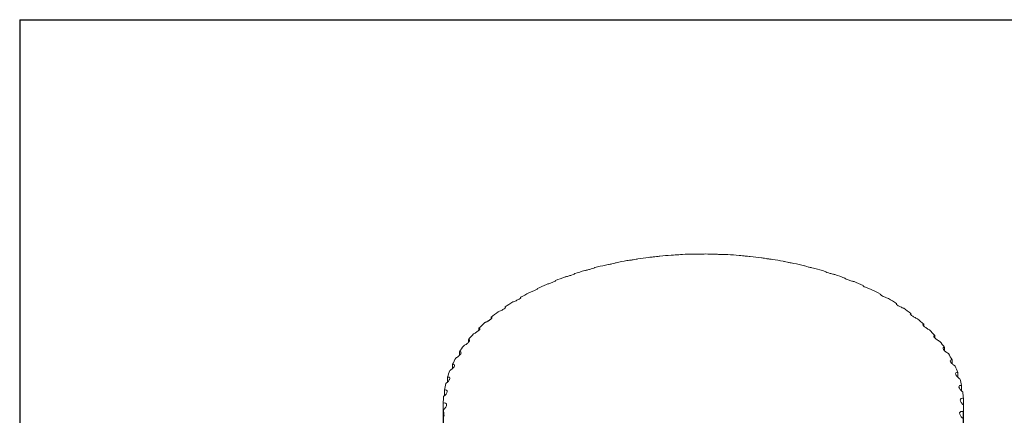
# Model space of a CAD drawing. Units: millimetres. Extents: x 5 to 274, y 5 to 211.
# Drawn here: x 5 to 42, y 196 to 211 of the extents above; entities that cross this region are included whole.
import ezdxf

# ---------------------------------------------------------------- set-up
doc = ezdxf.new("R2010")
doc.units = ezdxf.units.MM
doc.layers.add('TITLE_BLOCK', color=7, linetype='Continuous')

msp = doc.modelspace()

# ---------------------------------------------------------------- linework, layer by layer
at = {"color": 7, "linetype": 'Continuous', "lineweight": 15}
for p, q in [((24.939, 200.985), (24.939, 200.989)), ((23.614, 200.329), (23.614, 200.355)), ((37.27, 200.477), (37.27, 200.462)), ((23.028, 199.95), (23.028, 199.99)), ((37.875, 200.123), (37.875, 200.09)), ((22.499, 199.54), (22.499, 199.597)), ((38.425, 199.74), (38.425, 199.69)), ((38.914, 199.331), (38.914, 199.262)), ((22.032, 199.102), (22.032, 199.18)), ((39.34, 198.899), (39.34, 198.808)), ((21.629, 198.639), (21.629, 198.74)), ((21.294, 198.154), (21.294, 198.282)), ((39.7, 198.447), (39.7, 198.329)), ((21.03, 197.651), (21.03, 197.808)), ((39.989, 197.978), (39.989, 197.832)), ((40.207, 197.497), (40.207, 197.32)), ((20.838, 197.135), (20.838, 197.324)), ((40.351, 197.007), (40.351, 196.798)), ((20.721, 196.61), (20.721, 196.831)), ((20.678, 194.701), (20.678, 196.334)), ((40.421, 196.511), (40.421, 196.269)), ((40.427, 194.63), (40.427, 196.263)), ((20.684, 196.086), (20.684, 194.453)), ((40.415, 196.014), (40.415, 194.381))]:
    msp.add_line(p, q, dxfattribs=at)
for centre, radius, start, end in [((30.471, 185.8), 16.195, 97.0745, 98.5732), ((30.532, 185.257), 16.742, 94.1328, 95.5988), ((30.551, 184.955), 17.045, 91.2334, 92.682), ((30.553, 184.908), 17.091, 88.3466, 89.7925), ((30.562, 185.121), 16.878, 85.4429, 86.901), ((30.606, 185.581), 16.416, 82.4925, 83.9778), ((30.141, 187.481), 14.481, 103.2114, 104.8263), ((30.346, 186.554), 15.431, 100.0896, 101.6375), ((30.706, 186.264), 15.725, 79.464, 80.9925), ((30.881, 187.135), 14.837, 76.3237, 77.9126), ((31.144, 188.149), 13.79, 73.0344, 74.7028), ((29.456, 189.661), 12.195, 109.9257, 111.7365), ((29.845, 188.534), 13.387, 106.4765, 108.1782), ((31.5, 189.255), 12.627, 69.5548, 71.3241), ((28.976, 190.807), 10.952, 113.605, 115.5504), ((31.949, 190.401), 11.397, 65.8377, 67.7322), ((28.419, 191.922), 9.705, 117.5668, 119.6754), ((32.48, 191.533), 10.146, 61.8301, 63.8772), ((27.801, 192.959), 8.498, 121.87, 124.1739), ((33.079, 192.602), 8.92, 57.4719, 59.7025), ((27.148, 193.88), 7.369, 126.5802, 129.1138), ((33.722, 193.568), 7.759, 52.6969, 55.1448), ((26.487, 194.657), 6.349, 131.7669, 134.5652), ((34.384, 194.398), 6.697, 47.4352, 50.1356), ((25.848, 195.274), 5.46, 137.499, 140.5933), ((35.035, 195.073), 5.76, 41.6188, 44.6048), ((25.262, 195.729), 4.718, 143.8351, 147.2457), ((35.643, 195.585), 4.964, 35.1919, 38.4888), ((36.178, 195.941), 4.322, 28.1276, 31.7438), ((24.76, 196.032), 4.131, 150.8076, 154.5344), ((36.613, 196.157), 3.835, 20.4489, 24.3649), ((24.365, 196.206), 3.7, 158.4019, 162.4128), ((24.1, 196.281), 3.424, 166.5353, 170.7591), ((36.927, 196.263), 3.504, 12.2498, 16.4087), ((37.101, 196.296), 3.326, 3.7032, 8.009), ((23.977, 196.298), 3.3, 175.0455, 179.3745), ((37.128, 196.299), 3.3, 355.0455, 359.3745), ((24.004, 196.301), 3.326, 183.7032, 188.009)]:
    msp.add_arc(centre, radius, start, end, dxfattribs=at)
for points, knots in [([(28.899, 201.919), (28.885, 201.916), (28.862, 201.912), (28.798, 201.904), (28.757, 201.898), (28.666, 201.888), (28.619, 201.884), (28.537, 201.876), (28.503, 201.873), (28.476, 201.872)], [0, 0, 0, 0, 0.25, 0.25, 0.5, 0.5, 0.75, 0.75, 1, 1, 1, 1]), ([(29.754, 201.98), (29.737, 201.979), (29.711, 201.976), (29.642, 201.971), (29.599, 201.968), (29.507, 201.962), (29.461, 201.96), (29.382, 201.956), (29.349, 201.955), (29.326, 201.955)], [0, 0, 0, 0, 0.25, 0.25, 0.5, 0.5, 0.75, 0.75, 1, 1, 1, 1]), ([(30.615, 201.999), (30.595, 201.998), (30.566, 201.997), (30.493, 201.995), (30.448, 201.994), (30.356, 201.994), (30.311, 201.994), (30.235, 201.994), (30.205, 201.995), (30.184, 201.995)], [0, 0, 0, 0, 0.25, 0.25, 0.5, 0.5, 0.75, 0.75, 1, 1, 1, 1]), ([(31.475, 201.974), (31.452, 201.974), (31.421, 201.975), (31.344, 201.977), (31.299, 201.978), (31.206, 201.982), (31.162, 201.984), (31.091, 201.988), (31.064, 201.99), (31.046, 201.992)], [0, 0, 0, 0, 0.25, 0.25, 0.5, 0.5, 0.75, 0.75, 1, 1, 1, 1]), ([(32.328, 201.906), (32.303, 201.907), (32.269, 201.91), (32.189, 201.916), (32.143, 201.919), (32.051, 201.928), (32.009, 201.932), (31.942, 201.94), (31.918, 201.943), (31.903, 201.946)], [0, 0, 0, 0, 0.25, 0.25, 0.5, 0.5, 0.75, 0.75, 1, 1, 1, 1]), ([(33.168, 201.795), (33.14, 201.798), (33.104, 201.802), (33.022, 201.812), (32.975, 201.818), (32.885, 201.831), (32.845, 201.838), (32.783, 201.849), (32.762, 201.853), (32.751, 201.856)], [0, 0, 0, 0, 0.25, 0.25, 0.5, 0.5, 0.75, 0.75, 1, 1, 1, 1]), ([(26.435, 201.48), (26.432, 201.476), (26.419, 201.47), (26.372, 201.453), (26.338, 201.442), (26.254, 201.418), (26.208, 201.407), (26.121, 201.386), (26.082, 201.378), (26.048, 201.372)], [0, 0, 0, 0, 0.25, 0.25, 0.5, 0.5, 0.75, 0.75, 1, 1, 1, 1]), ([(27.233, 201.667), (27.227, 201.664), (27.21, 201.658), (27.157, 201.644), (27.12, 201.634), (27.034, 201.615), (26.987, 201.606), (26.901, 201.59), (26.863, 201.584), (26.831, 201.579)], [0, 0, 0, 0, 0.25, 0.25, 0.5, 0.5, 0.75, 0.75, 1, 1, 1, 1]), ([(28.057, 201.814), (28.046, 201.811), (28.027, 201.806), (27.968, 201.794), (27.929, 201.787), (27.839, 201.772), (27.793, 201.765), (27.708, 201.754), (27.672, 201.749), (27.643, 201.746)], [0, 0, 0, 0, 0.25, 0.25, 0.5, 0.5, 0.75, 0.75, 1, 1, 1, 1]), ([(33.988, 201.643), (33.958, 201.647), (33.92, 201.653), (33.836, 201.667), (33.789, 201.676), (33.702, 201.693), (33.663, 201.701), (33.607, 201.715), (33.59, 201.721), (33.582, 201.724)], [0, 0, 0, 0, 0.25, 0.25, 0.5, 0.5, 0.75, 0.75, 1, 1, 1, 1]), ([(34.782, 201.45), (34.749, 201.455), (34.71, 201.463), (34.625, 201.482), (34.579, 201.492), (34.494, 201.514), (34.458, 201.525), (34.408, 201.541), (34.394, 201.547), (34.389, 201.551)], [0, 0, 0, 0, 0.25, 0.25, 0.5, 0.5, 0.75, 0.75, 1, 1, 1, 1]), ([(25.669, 201.253), (25.669, 201.249), (25.66, 201.242), (25.619, 201.223), (25.588, 201.21), (25.508, 201.183), (25.463, 201.169), (25.376, 201.144), (25.335, 201.134), (25.3, 201.126)], [0, 0, 0, 0, 0.25, 0.25, 0.5, 0.5, 0.75, 0.75, 1, 1, 1, 1]), ([(35.544, 201.217), (35.509, 201.225), (35.469, 201.234), (35.383, 201.257), (35.337, 201.27), (35.256, 201.296), (35.223, 201.308), (35.179, 201.327), (35.169, 201.334), (35.168, 201.338)], [0, 0, 0, 0, 0.25, 0.25, 0.5, 0.5, 0.75, 0.75, 1, 1, 1, 1]), ([(36.267, 200.948), (36.231, 200.957), (36.19, 200.968), (36.104, 200.995), (36.06, 201.011), (35.983, 201.041), (35.953, 201.055), (35.916, 201.076), (35.909, 201.083), (35.911, 201.087)], [0, 0, 0, 0, 0.25, 0.25, 0.5, 0.5, 0.75, 0.75, 1, 1, 1, 1]), ([(24.939, 200.989), (24.943, 200.985), (24.937, 200.977), (24.903, 200.956), (24.875, 200.942), (24.8, 200.911), (24.756, 200.894), (24.669, 200.865), (24.627, 200.853), (24.591, 200.843)], [0, 0, 0, 0, 0.25, 0.25, 0.5, 0.5, 0.75, 0.75, 1, 1, 1, 1]), ([(36.947, 200.642), (36.91, 200.653), (36.868, 200.667), (36.783, 200.699), (36.74, 200.716), (36.668, 200.75), (36.641, 200.765), (36.611, 200.788), (36.608, 200.795), (36.614, 200.799)], [0, 0, 0, 0, 0.25, 0.25, 0.5, 0.5, 0.75, 0.75, 1, 1, 1, 1]), ([(23.614, 200.355), (23.624, 200.351), (23.626, 200.344), (23.606, 200.32), (23.585, 200.303), (23.52, 200.265), (23.48, 200.244), (23.396, 200.207), (23.353, 200.19), (23.314, 200.176)], [0, 0, 0, 0, 0.25, 0.25, 0.5, 0.5, 0.75, 0.75, 1, 1, 1, 1]), ([(24.253, 200.688), (24.26, 200.685), (24.258, 200.677), (24.231, 200.654), (24.206, 200.639), (24.136, 200.604), (24.093, 200.586), (24.007, 200.552), (23.965, 200.537), (23.927, 200.526)], [0, 0, 0, 0, 0.25, 0.25, 0.5, 0.5, 0.75, 0.75, 1, 1, 1, 1]), ([(37.579, 200.304), (37.551, 200.314), (37.496, 200.333), (37.409, 200.371), (37.339, 200.406), (37.293, 200.435), (37.27, 200.455), (37.261, 200.466), (37.263, 200.469), (37.264, 200.469)], [0, 0, 0, 0, 0.1979861, 0.3971974, 0.5672109, 0.7153469, 0.8620805, 0.9909334, 1, 1, 1, 1]), ([(23.028, 199.99), (23.042, 199.988), (23.047, 199.98), (23.035, 199.955), (23.017, 199.938), (22.959, 199.896), (22.92, 199.874), (22.838, 199.832), (22.796, 199.813), (22.756, 199.797)], [0, 0, 0, 0, 0.25, 0.25, 0.5, 0.5, 0.75, 0.75, 1, 1, 1, 1]), ([(38.157, 199.935), (38.118, 199.95), (38.075, 199.968), (37.994, 200.008), (37.954, 200.03), (37.893, 200.07), (37.874, 200.088), (37.859, 200.113), (37.863, 200.12), (37.875, 200.123)], [0, 0, 0, 0, 0.25, 0.25, 0.5, 0.5, 0.75, 0.75, 1, 1, 1, 1]), ([(22.522, 199.579), (22.522, 199.578), (22.523, 199.572), (22.516, 199.56), (22.502, 199.542), (22.482, 199.524), (22.459, 199.506), (22.433, 199.487), (22.405, 199.469), (22.374, 199.45), (22.341, 199.432), (22.31, 199.416), (22.282, 199.403), (22.266, 199.395), (22.258, 199.392)], [0, 0, 0, 0, 0.047761, 0.162694, 0.257099, 0.355113, 0.437621, 0.522586, 0.604474, 0.688359, 0.778175, 0.869955, 0.934704, 1, 1, 1, 1]), ([(38.677, 199.539), (38.637, 199.556), (38.595, 199.576), (38.516, 199.62), (38.479, 199.644), (38.425, 199.687), (38.409, 199.705), (38.401, 199.731), (38.409, 199.738), (38.425, 199.74)], [0, 0, 0, 0, 0.25, 0.25, 0.5, 0.5, 0.75, 0.75, 1, 1, 1, 1]), ([(39.135, 199.118), (39.095, 199.137), (39.054, 199.159), (38.978, 199.207), (38.944, 199.232), (38.896, 199.278), (38.884, 199.297), (38.884, 199.323), (38.895, 199.33), (38.914, 199.331)], [0, 0, 0, 0, 0.25, 0.25, 0.5, 0.5, 0.75, 0.75, 1, 1, 1, 1]), ([(22.032, 199.18), (22.052, 199.179), (22.064, 199.172), (22.067, 199.147), (22.057, 199.128), (22.012, 199.081), (21.979, 199.055), (21.903, 199.005), (21.862, 198.982), (21.822, 198.963)], [0, 0, 0, 0, 0.25, 0.25, 0.5, 0.5, 0.75, 0.75, 1, 1, 1, 1]), ([(39.528, 198.675), (39.489, 198.696), (39.448, 198.72), (39.376, 198.772), (39.345, 198.799), (39.304, 198.847), (39.296, 198.867), (39.304, 198.892), (39.318, 198.898), (39.34, 198.899)], [0, 0, 0, 0, 0.25, 0.25, 0.5, 0.5, 0.75, 0.75, 1, 1, 1, 1]), ([(21.629, 198.74), (21.652, 198.74), (21.668, 198.734), (21.678, 198.71), (21.672, 198.69), (21.635, 198.641), (21.604, 198.614), (21.533, 198.56), (21.493, 198.535), (21.453, 198.513)], [0, 0, 0, 0, 0.25, 0.25, 0.5, 0.5, 0.75, 0.75, 1, 1, 1, 1]), ([(21.294, 198.282), (21.32, 198.283), (21.34, 198.278), (21.357, 198.254), (21.355, 198.235), (21.325, 198.184), (21.298, 198.155), (21.231, 198.098), (21.193, 198.071), (21.154, 198.047)], [0, 0, 0, 0, 0.25, 0.25, 0.5, 0.5, 0.75, 0.75, 1, 1, 1, 1]), ([(39.853, 198.214), (39.814, 198.237), (39.775, 198.264), (39.707, 198.319), (39.679, 198.348), (39.645, 198.398), (39.642, 198.418), (39.657, 198.442), (39.675, 198.448), (39.7, 198.447)], [0, 0, 0, 0, 0.25, 0.25, 0.5, 0.5, 0.75, 0.75, 1, 1, 1, 1]), ([(21.03, 197.808), (21.059, 197.811), (21.081, 197.807), (21.106, 197.784), (21.108, 197.765), (21.086, 197.713), (21.062, 197.682), (21, 197.622), (20.964, 197.593), (20.925, 197.568)], [0, 0, 0, 0, 0.25, 0.25, 0.5, 0.5, 0.75, 0.75, 1, 1, 1, 1]), ([(40.107, 197.739), (40.068, 197.764), (40.031, 197.792), (39.968, 197.851), (39.943, 197.881), (39.917, 197.932), (39.918, 197.952), (39.94, 197.976), (39.962, 197.98), (39.989, 197.978)], [0, 0, 0, 0, 0.25, 0.25, 0.5, 0.5, 0.75, 0.75, 1, 1, 1, 1]), ([(40.288, 197.253), (40.251, 197.28), (40.215, 197.31), (40.158, 197.371), (40.136, 197.403), (40.118, 197.455), (40.123, 197.475), (40.152, 197.498), (40.177, 197.501), (40.207, 197.497)], [0, 0, 0, 0, 0.25, 0.25, 0.5, 0.5, 0.75, 0.75, 1, 1, 1, 1]), ([(20.838, 197.324), (20.869, 197.328), (20.895, 197.325), (20.927, 197.304), (20.933, 197.284), (20.918, 197.231), (20.898, 197.2), (20.842, 197.137), (20.808, 197.106), (20.77, 197.078)], [0, 0, 0, 0, 0.25, 0.25, 0.5, 0.5, 0.75, 0.75, 1, 1, 1, 1]), ([(40.395, 196.76), (40.359, 196.788), (40.326, 196.82), (40.274, 196.884), (40.256, 196.916), (40.246, 196.97), (40.255, 196.989), (40.291, 197.01), (40.319, 197.012), (40.351, 197.007)], [0, 0, 0, 0, 0.25, 0.25, 0.5, 0.5, 0.75, 0.75, 1, 1, 1, 1]), ([(20.721, 196.831), (20.753, 196.837), (20.782, 196.836), (20.821, 196.816), (20.831, 196.797), (20.824, 196.743), (20.808, 196.711), (20.758, 196.645), (20.726, 196.612), (20.69, 196.583)], [0, 0, 0, 0, 0.25, 0.25, 0.5, 0.5, 0.75, 0.75, 1, 1, 1, 1]), ([(20.678, 196.334), (20.712, 196.342), (20.743, 196.342), (20.789, 196.324), (20.803, 196.306), (20.805, 196.253), (20.792, 196.219), (20.749, 196.151), (20.718, 196.117), (20.684, 196.086)], [0, 0, 0, 0, 0.25, 0.25, 0.5, 0.5, 0.75, 0.75, 1, 1, 1, 1]), ([(40.427, 196.263), (40.393, 196.293), (40.362, 196.327), (40.316, 196.393), (40.302, 196.426), (40.301, 196.48), (40.313, 196.499), (40.356, 196.518), (40.387, 196.518), (40.421, 196.511)], [0, 0, 0, 0, 0.25, 0.25, 0.5, 0.5, 0.75, 0.75, 1, 1, 1, 1]), ([(40.384, 195.766), (40.352, 195.798), (40.323, 195.833), (40.284, 195.902), (40.274, 195.936), (40.281, 195.989), (40.297, 196.007), (40.347, 196.024), (40.379, 196.022), (40.415, 196.014)], [0, 0, 0, 0, 0.25, 0.25, 0.5, 0.5, 0.75, 0.75, 1, 1, 1, 1])]:
    msp.add_open_spline(points, degree=3, knots=knots, dxfattribs=at)
msp.add_open_spline([(22.499, 199.597), (22.511, 199.596), (22.519, 199.593), (22.522, 199.586)], degree=3, dxfattribs=at)
at = {"layer": 'TITLE_BLOCK'}
for q in [(274.397, 210.9), (4.598, 4.998)]:
    msp.add_line((4.598, 210.9), q, dxfattribs=at)

doc.saveas('drawing.dxf')
